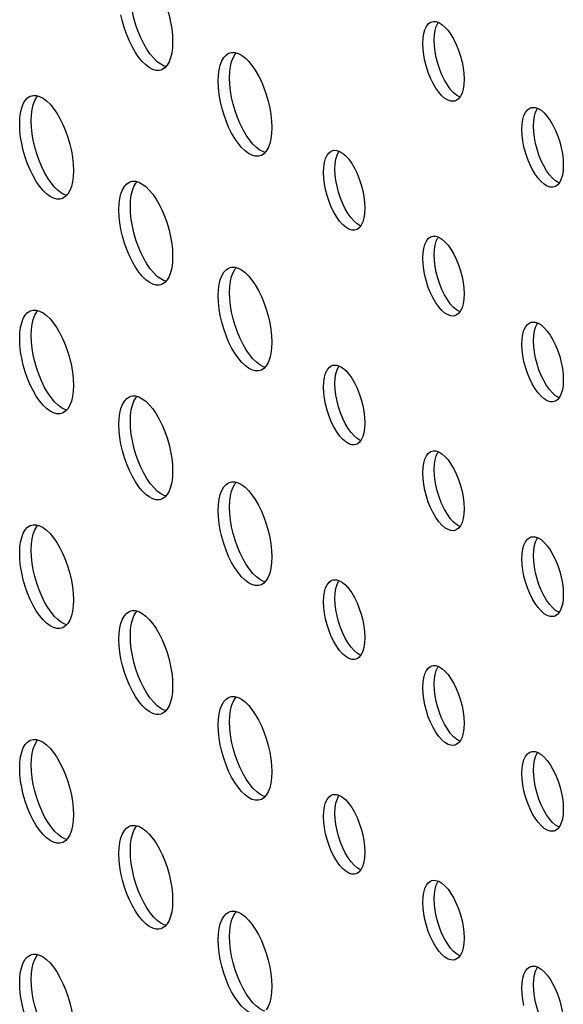
# Model space of a CAD drawing. Units: millimetres. Extents: x -1549 to 4323, y -188 to 5859.
# Drawn here: x 2795 to 2828, y 3991 to 4051 of the extents above; entities that cross this region are included whole.
import ezdxf

# ---------------------------------------------------------------- set-up
doc = ezdxf.new("R2010")
doc.units = ezdxf.units.MM
doc.header["$LTSCALE"] = 19.36
doc.layers.add('02___PRT_ALL_AXES', color=7, linetype='CONTINUOUS')

msp = doc.modelspace()

# ---------------------------------------------------------------- linework, layer by layer
at = {"layer": '02___PRT_ALL_AXES', "color": 7, "linetype": 'Continuous'}
for p, q in [((2819.654, 4050.634), (2819.741, 4050.667)), ((2802.705, 4048.712), (2802.505, 4049.002)), ((2807.444, 4048.756), (2807.533, 4048.789)), ((2803.423, 4047.776), (2803.335, 4047.743)), ((2795.444, 4046.158), (2795.533, 4046.191)), ((2821.213, 4045.898), (2821.127, 4045.865)), ((2825.654, 4045.437), (2825.741, 4045.471)), ((2808.705, 4043.516), (2808.505, 4043.806)), ((2809.423, 4042.58), (2809.335, 4042.547)), ((2813.654, 4042.839), (2813.741, 4042.873)), ((2796.705, 4040.918), (2796.505, 4041.208)), ((2801.444, 4040.962), (2801.533, 4040.994)), ((2827.213, 4040.702), (2827.127, 4040.669)), ((2797.423, 4039.982), (2797.335, 4039.949)), ((2815.213, 4038.104), (2815.127, 4038.071)), ((2819.654, 4037.643), (2819.741, 4037.677)), ((2802.705, 4035.722), (2802.505, 4036.012)), ((2807.444, 4035.765), (2807.533, 4035.798)), ((2803.423, 4034.786), (2803.335, 4034.753)), ((2795.444, 4033.167), (2795.533, 4033.2)), ((2821.213, 4032.908), (2821.127, 4032.875)), ((2825.654, 4032.447), (2825.741, 4032.48)), ((2808.705, 4030.526), (2808.505, 4030.816)), ((2813.654, 4029.849), (2813.741, 4029.882)), ((2809.423, 4029.59), (2809.335, 4029.557)), ((2796.705, 4027.928), (2796.505, 4028.218)), ((2801.444, 4027.971), (2801.533, 4028.004)), ((2827.213, 4027.712), (2827.127, 4027.678)), ((2797.423, 4026.992), (2797.335, 4026.959)), ((2815.213, 4025.114), (2815.127, 4025.08)), ((2819.654, 4024.653), (2819.741, 4024.686)), ((2802.705, 4022.731), (2802.505, 4023.021)), ((2807.444, 4022.775), (2807.533, 4022.808)), ((2803.423, 4021.795), (2803.335, 4021.763)), ((2795.444, 4020.177), (2795.533, 4020.21)), ((2821.213, 4019.918), (2821.127, 4019.884)), ((2825.654, 4019.457), (2825.741, 4019.49)), ((2808.705, 4017.535), (2808.505, 4017.825)), ((2813.654, 4016.859), (2813.741, 4016.892)), ((2809.423, 4016.599), (2809.335, 4016.566)), ((2796.705, 4014.937), (2796.505, 4015.227)), ((2801.444, 4014.981), (2801.533, 4015.014)), ((2827.213, 4014.721), (2827.127, 4014.688)), ((2797.423, 4014.001), (2797.335, 4013.968)), ((2815.213, 4012.123), (2815.127, 4012.09)), ((2819.654, 4011.662), (2819.741, 4011.696)), ((2802.705, 4009.741), (2802.505, 4010.031)), ((2807.444, 4009.785), (2807.533, 4009.818)), ((2803.423, 4008.805), (2803.335, 4008.772)), ((2795.444, 4007.187), (2795.533, 4007.219)), ((2821.213, 4006.927), (2821.127, 4006.894)), ((2825.654, 4006.466), (2825.741, 4006.5)), ((2808.705, 4004.545), (2808.505, 4004.835)), ((2809.423, 4003.609), (2809.335, 4003.576)), ((2813.654, 4003.868), (2813.741, 4003.902)), ((2796.705, 4001.947), (2796.505, 4002.237)), ((2801.444, 4001.99), (2801.533, 4002.023)), ((2827.213, 4001.731), (2827.127, 4001.698)), ((2797.423, 4001.011), (2797.335, 4000.978)), ((2815.213, 3999.133), (2815.127, 3999.1)), ((2819.654, 3998.672), (2819.741, 3998.705)), ((2802.705, 3996.751), (2802.505, 3997.041)), ((2807.444, 3996.794), (2807.533, 3996.827)), ((2803.423, 3995.815), (2803.335, 3995.782)), ((2795.444, 3994.196), (2795.533, 3994.229)), ((2821.213, 3993.937), (2821.127, 3993.903)), ((2825.654, 3993.476), (2825.741, 3993.509)), ((2808.705, 3991.555), (2808.505, 3991.845))]:
    msp.add_line(p, q, dxfattribs=at)
for points in [[(2802.855, 4053.216), (2803.056, 4052.926), (2803.245, 4052.599), (2803.423, 4052.238), (2803.583, 4051.859), (2803.722, 4051.463), (2803.841, 4051.05), (2803.935, 4050.641), (2804.002, 4050.242), (2804.043, 4049.848), (2804.059, 4049.457)], [(2802.505, 4049.002), (2802.315, 4049.329), (2802.137, 4049.691), (2801.977, 4050.069), (2801.839, 4050.465), (2801.719, 4050.878), (2801.625, 4051.287), (2801.559, 4051.686), (2801.517, 4052.08), (2801.501, 4052.471)], [(2803.335, 4047.743), (2803.245, 4047.724), (2803.056, 4047.725), (2802.855, 4047.782), (2802.644, 4047.892), (2802.434, 4048.049), (2802.223, 4048.257), (2802.012, 4048.512), (2801.812, 4048.802), (2801.623, 4049.129), (2801.444, 4049.491), (2801.285, 4049.869), (2801.146, 4050.265), (2801.026, 4050.678), (2800.932, 4051.087)], [(2819.307, 4050.181), (2819.401, 4050.377), (2819.519, 4050.531), (2819.654, 4050.634)], [(2819.741, 4050.667), (2819.808, 4050.68), (2819.979, 4050.675)], [(2819.979, 4050.675), (2820.155, 4050.618), (2820.339, 4050.505), (2820.528, 4050.341), (2820.712, 4050.136), (2820.889, 4049.887), (2821.059, 4049.596)], [(2819.184, 4049.348), (2819.2, 4049.668), (2819.241, 4049.945), (2819.307, 4050.181)], [(2819.876, 4049.548), (2819.893, 4049.868), (2819.934, 4050.145), (2820, 4050.381), (2820.094, 4050.577), (2820.131, 4050.626)], [(2804.059, 4049.457), (2804.043, 4049.093), (2804.002, 4048.77), (2803.935, 4048.487), (2803.841, 4048.24), (2803.722, 4048.034)], [(2820.212, 4047.785), (2820.094, 4048.144), (2820, 4048.502), (2819.934, 4048.852), (2819.893, 4049.2), (2819.876, 4049.548)], [(2821.059, 4049.596), (2821.213, 4049.284), (2821.348, 4048.947)], [(2819.307, 4048.302), (2819.241, 4048.652), (2819.2, 4049), (2819.184, 4049.348)], [(2821.348, 4048.947), (2821.466, 4048.588), (2821.56, 4048.23), (2821.626, 4047.88), (2821.667, 4047.532), (2821.684, 4047.183)], [(2803.633, 4047.958), (2803.548, 4047.982), (2803.337, 4048.092), (2803.126, 4048.249), (2802.916, 4048.457), (2802.705, 4048.712)], [(2806.866, 4047.762), (2806.932, 4048.045), (2807.026, 4048.291), (2807.146, 4048.498), (2807.285, 4048.653), (2807.444, 4048.756)], [(2807.501, 4047.275), (2807.517, 4047.639), (2807.559, 4047.962), (2807.625, 4048.245), (2807.719, 4048.491), (2807.839, 4048.698), (2807.911, 4048.779)], [(2807.533, 4048.789), (2807.623, 4048.808), (2807.812, 4048.807)], [(2807.812, 4048.807), (2808.012, 4048.75), (2808.223, 4048.64), (2808.434, 4048.482), (2808.644, 4048.275), (2808.855, 4048.02)], [(2821.127, 4045.865), (2821.059, 4045.852), (2820.889, 4045.857), (2820.712, 4045.914), (2820.528, 4046.027), (2820.339, 4046.191), (2820.155, 4046.396), (2819.979, 4046.645), (2819.808, 4046.936), (2819.654, 4047.248), (2819.519, 4047.585), (2819.401, 4047.944), (2819.307, 4048.302)], [(2803.722, 4048.034), (2803.583, 4047.879), (2803.423, 4047.776)], [(2806.809, 4047.075), (2806.824, 4047.439), (2806.866, 4047.762)], [(2808.855, 4048.02), (2809.056, 4047.73), (2809.245, 4047.403), (2809.423, 4047.041), (2809.583, 4046.663), (2809.722, 4046.267), (2809.841, 4045.854), (2809.935, 4045.445), (2810.002, 4045.046), (2810.043, 4044.652), (2810.059, 4044.261)], [(2820.501, 4047.136), (2820.347, 4047.448), (2820.212, 4047.785)], [(2806.932, 4045.891), (2806.866, 4046.289), (2806.824, 4046.684), (2806.809, 4047.075)], [(2808.505, 4043.806), (2808.315, 4044.133), (2808.137, 4044.494), (2807.977, 4044.873), (2807.839, 4045.269), (2807.719, 4045.682), (2807.625, 4046.091), (2807.559, 4046.489), (2807.517, 4046.884), (2807.501, 4047.275)], [(2821.429, 4046.106), (2821.405, 4046.114), (2821.221, 4046.227), (2821.032, 4046.391), (2820.848, 4046.596), (2820.671, 4046.845), (2820.501, 4047.136)], [(2821.684, 4047.183), (2821.667, 4046.864), (2821.626, 4046.587), (2821.56, 4046.351), (2821.466, 4046.155)], [(2794.866, 4045.164), (2794.932, 4045.447), (2795.026, 4045.693), (2795.146, 4045.9), (2795.285, 4046.055), (2795.444, 4046.158)], [(2795.501, 4044.677), (2795.517, 4045.041), (2795.559, 4045.364), (2795.625, 4045.647), (2795.719, 4045.893), (2795.839, 4046.1), (2795.911, 4046.181)], [(2795.533, 4046.191), (2795.623, 4046.21), (2795.812, 4046.209)], [(2795.812, 4046.209), (2796.012, 4046.152), (2796.223, 4046.042), (2796.434, 4045.884), (2796.644, 4045.677), (2796.855, 4045.422)], [(2809.335, 4042.547), (2809.245, 4042.528), (2809.056, 4042.529), (2808.855, 4042.586), (2808.644, 4042.696), (2808.434, 4042.853), (2808.223, 4043.061), (2808.012, 4043.316), (2807.812, 4043.606), (2807.623, 4043.933), (2807.444, 4044.294), (2807.285, 4044.673), (2807.146, 4045.069), (2807.026, 4045.482), (2806.932, 4045.891)], [(2821.466, 4046.155), (2821.348, 4046.001), (2821.213, 4045.898)], [(2796.855, 4045.422), (2797.056, 4045.132), (2797.245, 4044.805), (2797.423, 4044.443), (2797.583, 4044.065), (2797.722, 4043.669), (2797.841, 4043.256), (2797.935, 4042.847), (2798.002, 4042.448), (2798.043, 4042.053), (2798.059, 4041.663)], [(2825.307, 4044.985), (2825.401, 4045.181), (2825.519, 4045.335), (2825.654, 4045.437)], [(2825.741, 4045.471), (2825.808, 4045.484), (2825.979, 4045.479)], [(2825.876, 4044.352), (2825.893, 4044.672), (2825.934, 4044.949), (2826, 4045.185), (2826.094, 4045.381), (2826.131, 4045.429)], [(2825.979, 4045.479), (2826.155, 4045.421), (2826.339, 4045.309), (2826.528, 4045.145), (2826.712, 4044.94), (2826.889, 4044.691), (2827.059, 4044.4)], [(2794.809, 4044.477), (2794.824, 4044.841), (2794.866, 4045.164)], [(2796.505, 4041.208), (2796.315, 4041.535), (2796.137, 4041.896), (2795.977, 4042.275), (2795.839, 4042.671), (2795.719, 4043.084), (2795.625, 4043.493), (2795.559, 4043.891), (2795.517, 4044.286), (2795.501, 4044.677)], [(2825.184, 4044.152), (2825.2, 4044.472), (2825.241, 4044.749), (2825.307, 4044.985)], [(2794.932, 4043.293), (2794.866, 4043.691), (2794.824, 4044.086), (2794.809, 4044.477)], [(2810.059, 4044.261), (2810.043, 4043.897), (2810.002, 4043.574), (2809.935, 4043.291), (2809.841, 4043.044), (2809.722, 4042.838)], [(2825.307, 4043.106), (2825.241, 4043.455), (2825.2, 4043.804), (2825.184, 4044.152)], [(2826.212, 4042.589), (2826.094, 4042.948), (2826, 4043.306), (2825.934, 4043.655), (2825.893, 4044.004), (2825.876, 4044.352)], [(2827.059, 4044.4), (2827.213, 4044.088), (2827.348, 4043.751)], [(2809.633, 4042.762), (2809.548, 4042.786), (2809.337, 4042.896), (2809.126, 4043.053), (2808.916, 4043.261), (2808.705, 4043.516)], [(2827.348, 4043.751), (2827.466, 4043.392), (2827.56, 4043.034), (2827.626, 4042.684), (2827.667, 4042.335), (2827.684, 4041.987)], [(2797.335, 4039.949), (2797.245, 4039.93), (2797.056, 4039.931), (2796.855, 4039.988), (2796.644, 4040.098), (2796.434, 4040.255), (2796.223, 4040.463), (2796.012, 4040.718), (2795.812, 4041.008), (2795.623, 4041.335), (2795.444, 4041.696), (2795.285, 4042.075), (2795.146, 4042.471), (2795.026, 4042.884), (2794.932, 4043.293)], [(2813.741, 4042.873), (2813.808, 4042.886), (2813.979, 4042.881)], [(2827.127, 4040.669), (2827.059, 4040.655), (2826.889, 4040.661), (2826.712, 4040.718), (2826.528, 4040.831), (2826.339, 4040.995), (2826.155, 4041.2), (2825.979, 4041.449), (2825.808, 4041.739), (2825.654, 4042.052), (2825.519, 4042.389), (2825.401, 4042.748), (2825.307, 4043.106)], [(2809.722, 4042.838), (2809.583, 4042.683), (2809.423, 4042.58)], [(2813.184, 4041.554), (2813.2, 4041.874), (2813.241, 4042.151), (2813.307, 4042.386)], [(2813.307, 4042.386), (2813.401, 4042.583), (2813.519, 4042.737), (2813.654, 4042.839)], [(2813.876, 4041.754), (2813.893, 4042.074), (2813.934, 4042.351), (2814, 4042.586), (2814.094, 4042.783), (2814.131, 4042.831)], [(2813.979, 4042.881), (2814.155, 4042.823), (2814.339, 4042.711), (2814.528, 4042.547), (2814.712, 4042.342), (2814.889, 4042.092), (2815.059, 4041.802)], [(2826.501, 4041.939), (2826.347, 4042.252), (2826.212, 4042.589)], [(2814.212, 4039.991), (2814.094, 4040.35), (2814, 4040.708), (2813.934, 4041.057), (2813.893, 4041.406), (2813.876, 4041.754)], [(2815.059, 4041.802), (2815.213, 4041.49), (2815.348, 4041.153)], [(2827.429, 4040.91), (2827.405, 4040.918), (2827.221, 4041.031), (2827.032, 4041.195), (2826.848, 4041.4), (2826.671, 4041.649), (2826.501, 4041.939)], [(2827.684, 4041.987), (2827.667, 4041.668), (2827.626, 4041.39), (2827.56, 4041.155), (2827.466, 4040.959)], [(2798.059, 4041.663), (2798.043, 4041.299), (2798.002, 4040.976), (2797.935, 4040.693), (2797.841, 4040.446), (2797.722, 4040.24)], [(2813.307, 4040.508), (2813.241, 4040.857), (2813.2, 4041.206), (2813.184, 4041.554)], [(2815.348, 4041.153), (2815.466, 4040.794), (2815.56, 4040.436), (2815.626, 4040.086), (2815.667, 4039.737), (2815.684, 4039.389)], [(2797.633, 4040.164), (2797.548, 4040.188), (2797.337, 4040.298), (2797.126, 4040.455), (2796.916, 4040.663), (2796.705, 4040.918)], [(2800.866, 4039.968), (2800.932, 4040.251), (2801.026, 4040.497), (2801.146, 4040.703), (2801.285, 4040.859), (2801.444, 4040.962)], [(2801.501, 4039.481), (2801.517, 4039.844), (2801.559, 4040.168), (2801.625, 4040.451), (2801.719, 4040.697), (2801.839, 4040.903), (2801.911, 4040.984)], [(2801.533, 4040.994), (2801.623, 4041.014), (2801.812, 4041.013)], [(2801.812, 4041.013), (2802.012, 4040.956), (2802.223, 4040.846), (2802.434, 4040.688), (2802.644, 4040.481), (2802.855, 4040.226)], [(2815.127, 4038.071), (2815.059, 4038.057), (2814.889, 4038.063), (2814.712, 4038.12), (2814.528, 4038.232), (2814.339, 4038.397), (2814.155, 4038.602), (2813.979, 4038.851), (2813.808, 4039.141), (2813.654, 4039.454), (2813.519, 4039.791), (2813.401, 4040.15), (2813.307, 4040.508)], [(2827.466, 4040.959), (2827.348, 4040.804), (2827.213, 4040.702)], [(2797.722, 4040.24), (2797.583, 4040.084), (2797.423, 4039.982)], [(2800.809, 4039.281), (2800.824, 4039.644), (2800.866, 4039.968)], [(2802.855, 4040.226), (2803.056, 4039.935), (2803.245, 4039.609), (2803.423, 4039.247), (2803.583, 4038.869), (2803.722, 4038.473), (2803.841, 4038.06), (2803.935, 4037.651), (2804.002, 4037.252), (2804.043, 4036.857), (2804.059, 4036.466)], [(2814.501, 4039.341), (2814.347, 4039.654), (2814.212, 4039.991)], [(2802.505, 4036.012), (2802.315, 4036.339), (2802.137, 4036.7), (2801.977, 4037.079), (2801.839, 4037.475), (2801.719, 4037.888), (2801.625, 4038.297), (2801.559, 4038.695), (2801.517, 4039.09), (2801.501, 4039.481)], [(2815.429, 4038.312), (2815.405, 4038.32), (2815.221, 4038.432), (2815.032, 4038.597), (2814.848, 4038.802), (2814.671, 4039.051), (2814.501, 4039.341)], [(2815.684, 4039.389), (2815.667, 4039.07), (2815.626, 4038.792), (2815.56, 4038.557), (2815.466, 4038.361)], [(2800.932, 4038.097), (2800.866, 4038.495), (2800.824, 4038.89), (2800.809, 4039.281)], [(2815.466, 4038.361), (2815.348, 4038.206), (2815.213, 4038.104)], [(2803.335, 4034.753), (2803.245, 4034.734), (2803.056, 4034.735), (2802.855, 4034.792), (2802.644, 4034.902), (2802.434, 4035.059), (2802.223, 4035.267), (2802.012, 4035.522), (2801.812, 4035.812), (2801.623, 4036.139), (2801.444, 4036.5), (2801.285, 4036.879), (2801.146, 4037.275), (2801.026, 4037.688), (2800.932, 4038.097)], [(2819.307, 4037.19), (2819.401, 4037.387), (2819.519, 4037.541), (2819.654, 4037.643)], [(2819.741, 4037.677), (2819.808, 4037.69), (2819.979, 4037.684)], [(2819.876, 4036.558), (2819.893, 4036.878), (2819.934, 4037.155), (2820, 4037.39), (2820.094, 4037.587), (2820.131, 4037.635)], [(2819.979, 4037.684), (2820.155, 4037.627), (2820.339, 4037.515), (2820.528, 4037.351), (2820.712, 4037.145), (2820.889, 4036.896), (2821.059, 4036.606)], [(2819.184, 4036.358), (2819.2, 4036.678), (2819.241, 4036.955), (2819.307, 4037.19)], [(2804.059, 4036.466), (2804.043, 4036.103), (2804.002, 4035.78), (2803.935, 4035.496), (2803.841, 4035.25), (2803.722, 4035.044)], [(2819.307, 4035.312), (2819.241, 4035.661), (2819.2, 4036.01), (2819.184, 4036.358)], [(2820.212, 4034.794), (2820.094, 4035.153), (2820, 4035.512), (2819.934, 4035.861), (2819.893, 4036.21), (2819.876, 4036.558)], [(2821.059, 4036.606), (2821.213, 4036.293), (2821.348, 4035.957)], [(2806.866, 4034.772), (2806.932, 4035.055), (2807.026, 4035.301), (2807.146, 4035.507), (2807.285, 4035.663), (2807.444, 4035.765)], [(2807.501, 4034.285), (2807.517, 4034.648), (2807.559, 4034.972), (2807.625, 4035.255), (2807.719, 4035.501), (2807.839, 4035.707), (2807.911, 4035.788)], [(2807.533, 4035.798), (2807.623, 4035.817), (2807.812, 4035.816)], [(2807.812, 4035.816), (2808.012, 4035.76), (2808.223, 4035.65), (2808.434, 4035.492), (2808.644, 4035.285), (2808.855, 4035.029)], [(2821.348, 4035.957), (2821.466, 4035.598), (2821.56, 4035.24), (2821.626, 4034.89), (2821.667, 4034.541), (2821.684, 4034.193)], [(2803.633, 4034.967), (2803.548, 4034.992), (2803.337, 4035.102), (2803.126, 4035.259), (2802.916, 4035.467), (2802.705, 4035.722)], [(2821.127, 4032.875), (2821.059, 4032.861), (2820.889, 4032.867), (2820.712, 4032.924), (2820.528, 4033.036), (2820.339, 4033.2), (2820.155, 4033.406), (2819.979, 4033.655), (2819.808, 4033.945), (2819.654, 4034.258), (2819.519, 4034.594), (2819.401, 4034.953), (2819.307, 4035.312)], [(2803.722, 4035.044), (2803.583, 4034.888), (2803.423, 4034.786)], [(2806.809, 4034.085), (2806.824, 4034.448), (2806.866, 4034.772)], [(2808.855, 4035.029), (2809.056, 4034.739), (2809.245, 4034.413), (2809.423, 4034.051), (2809.583, 4033.673), (2809.722, 4033.277), (2809.841, 4032.864), (2809.935, 4032.454), (2810.002, 4032.056), (2810.043, 4031.661), (2810.059, 4031.27)], [(2820.501, 4034.145), (2820.347, 4034.458), (2820.212, 4034.794)], [(2806.932, 4032.901), (2806.866, 4033.299), (2806.824, 4033.694), (2806.809, 4034.085)], [(2808.505, 4030.816), (2808.315, 4031.142), (2808.137, 4031.504), (2807.977, 4031.882), (2807.839, 4032.279), (2807.719, 4032.691), (2807.625, 4033.101), (2807.559, 4033.499), (2807.517, 4033.894), (2807.501, 4034.285)], [(2821.429, 4033.116), (2821.405, 4033.124), (2821.221, 4033.236), (2821.032, 4033.4), (2820.848, 4033.606), (2820.671, 4033.855), (2820.501, 4034.145)], [(2821.684, 4034.193), (2821.667, 4033.874), (2821.626, 4033.596), (2821.56, 4033.361), (2821.466, 4033.164)], [(2794.866, 4032.174), (2794.932, 4032.457), (2795.026, 4032.703), (2795.146, 4032.909), (2795.285, 4033.065), (2795.444, 4033.167)], [(2795.501, 4031.687), (2795.517, 4032.05), (2795.559, 4032.374), (2795.625, 4032.657), (2795.719, 4032.903), (2795.839, 4033.109), (2795.911, 4033.19)], [(2795.533, 4033.2), (2795.623, 4033.219), (2795.812, 4033.218)], [(2795.812, 4033.218), (2796.012, 4033.161), (2796.223, 4033.052), (2796.434, 4032.894), (2796.644, 4032.686), (2796.855, 4032.431)], [(2809.335, 4029.557), (2809.245, 4029.538), (2809.056, 4029.539), (2808.855, 4029.595), (2808.644, 4029.705), (2808.434, 4029.863), (2808.223, 4030.07), (2808.012, 4030.326), (2807.812, 4030.616), (2807.623, 4030.942), (2807.444, 4031.304), (2807.285, 4031.682), (2807.146, 4032.079), (2807.026, 4032.491), (2806.932, 4032.901)], [(2821.466, 4033.164), (2821.348, 4033.01), (2821.213, 4032.908)], [(2794.809, 4031.487), (2794.824, 4031.85), (2794.866, 4032.174)], [(2796.855, 4032.431), (2797.056, 4032.141), (2797.245, 4031.815), (2797.423, 4031.453), (2797.583, 4031.075), (2797.722, 4030.678), (2797.841, 4030.266), (2797.935, 4029.856), (2798.002, 4029.458), (2798.043, 4029.063), (2798.059, 4028.672)], [(2825.307, 4031.994), (2825.401, 4032.191), (2825.519, 4032.345), (2825.654, 4032.447)], [(2825.741, 4032.48), (2825.808, 4032.494), (2825.979, 4032.488)], [(2825.876, 4031.362), (2825.893, 4031.681), (2825.934, 4031.959), (2826, 4032.194), (2826.094, 4032.391), (2826.131, 4032.439)], [(2825.979, 4032.488), (2826.155, 4032.431), (2826.339, 4032.319), (2826.528, 4032.155), (2826.712, 4031.949), (2826.889, 4031.7), (2827.059, 4031.41)], [(2796.505, 4028.218), (2796.315, 4028.544), (2796.137, 4028.906), (2795.977, 4029.284), (2795.839, 4029.68), (2795.719, 4030.093), (2795.625, 4030.503), (2795.559, 4030.901), (2795.517, 4031.296), (2795.501, 4031.687)], [(2825.184, 4031.162), (2825.2, 4031.481), (2825.241, 4031.759), (2825.307, 4031.994)], [(2794.932, 4030.303), (2794.866, 4030.701), (2794.824, 4031.096), (2794.809, 4031.487)], [(2810.059, 4031.27), (2810.043, 4030.907), (2810.002, 4030.583), (2809.935, 4030.3), (2809.841, 4030.054), (2809.722, 4029.848)], [(2825.307, 4030.115), (2825.241, 4030.465), (2825.2, 4030.814), (2825.184, 4031.162)], [(2826.212, 4029.598), (2826.094, 4029.957), (2826, 4030.315), (2825.934, 4030.665), (2825.893, 4031.014), (2825.876, 4031.362)], [(2827.059, 4031.41), (2827.213, 4031.097), (2827.348, 4030.761)], [(2809.633, 4029.771), (2809.548, 4029.795), (2809.337, 4029.905), (2809.126, 4030.063), (2808.916, 4030.27), (2808.705, 4030.526)], [(2827.348, 4030.761), (2827.466, 4030.402), (2827.56, 4030.043), (2827.626, 4029.694), (2827.667, 4029.345), (2827.684, 4028.997)], [(2797.335, 4026.959), (2797.245, 4026.94), (2797.056, 4026.941), (2796.855, 4026.997), (2796.644, 4027.107), (2796.434, 4027.265), (2796.223, 4027.472), (2796.012, 4027.728), (2795.812, 4028.018), (2795.623, 4028.344), (2795.444, 4028.706), (2795.285, 4029.084), (2795.146, 4029.48), (2795.026, 4029.893), (2794.932, 4030.303)], [(2809.722, 4029.848), (2809.583, 4029.692), (2809.423, 4029.59)], [(2813.307, 4029.396), (2813.401, 4029.593), (2813.519, 4029.747), (2813.654, 4029.849)], [(2813.741, 4029.882), (2813.808, 4029.896), (2813.979, 4029.89)], [(2813.876, 4028.764), (2813.893, 4029.083), (2813.934, 4029.361), (2814, 4029.596), (2814.094, 4029.793), (2814.131, 4029.841)], [(2813.979, 4029.89), (2814.155, 4029.833), (2814.339, 4029.721), (2814.528, 4029.557), (2814.712, 4029.351), (2814.889, 4029.102), (2815.059, 4028.812)], [(2827.127, 4027.678), (2827.059, 4027.665), (2826.889, 4027.671), (2826.712, 4027.728), (2826.528, 4027.84), (2826.339, 4028.004), (2826.155, 4028.21), (2825.979, 4028.459), (2825.808, 4028.749), (2825.654, 4029.062), (2825.519, 4029.398), (2825.401, 4029.757), (2825.307, 4030.115)], [(2813.184, 4028.564), (2813.2, 4028.883), (2813.241, 4029.161), (2813.307, 4029.396)], [(2826.501, 4028.949), (2826.347, 4029.262), (2826.212, 4029.598)], [(2798.059, 4028.672), (2798.043, 4028.309), (2798.002, 4027.985), (2797.935, 4027.702), (2797.841, 4027.456), (2797.722, 4027.25)], [(2814.212, 4027), (2814.094, 4027.359), (2814, 4027.717), (2813.934, 4028.067), (2813.893, 4028.416), (2813.876, 4028.764)], [(2815.059, 4028.812), (2815.213, 4028.499), (2815.348, 4028.163)], [(2827.429, 4027.92), (2827.405, 4027.928), (2827.221, 4028.04), (2827.032, 4028.204), (2826.848, 4028.41), (2826.671, 4028.659), (2826.501, 4028.949)], [(2827.684, 4028.997), (2827.667, 4028.677), (2827.626, 4028.4), (2827.56, 4028.165), (2827.466, 4027.968)], [(2801.501, 4026.491), (2801.517, 4026.854), (2801.559, 4027.177), (2801.625, 4027.461), (2801.719, 4027.707), (2801.839, 4027.913), (2801.911, 4027.994)], [(2801.533, 4028.004), (2801.623, 4028.023), (2801.812, 4028.022)], [(2801.812, 4028.022), (2802.012, 4027.965), (2802.223, 4027.855), (2802.434, 4027.698), (2802.644, 4027.49), (2802.855, 4027.235)], [(2813.307, 4027.517), (2813.241, 4027.867), (2813.2, 4028.216), (2813.184, 4028.564)], [(2815.348, 4028.163), (2815.466, 4027.804), (2815.56, 4027.445), (2815.626, 4027.096), (2815.667, 4026.747), (2815.684, 4026.399)], [(2797.633, 4027.173), (2797.548, 4027.197), (2797.337, 4027.307), (2797.126, 4027.465), (2796.916, 4027.672), (2796.705, 4027.928)], [(2800.866, 4026.977), (2800.932, 4027.261), (2801.026, 4027.507), (2801.146, 4027.713), (2801.285, 4027.869), (2801.444, 4027.971)], [(2815.127, 4025.08), (2815.059, 4025.067), (2814.889, 4025.072), (2814.712, 4025.13), (2814.528, 4025.242), (2814.339, 4025.406), (2814.155, 4025.611), (2813.979, 4025.861), (2813.808, 4026.151), (2813.654, 4026.464), (2813.519, 4026.8), (2813.401, 4027.159), (2813.307, 4027.517)], [(2827.466, 4027.968), (2827.348, 4027.814), (2827.213, 4027.712)], [(2797.722, 4027.25), (2797.583, 4027.094), (2797.423, 4026.992)], [(2800.809, 4026.291), (2800.824, 4026.654), (2800.866, 4026.977)], [(2802.855, 4027.235), (2803.056, 4026.945), (2803.245, 4026.618), (2803.423, 4026.257), (2803.583, 4025.878), (2803.722, 4025.482), (2803.841, 4025.069), (2803.935, 4024.66), (2804.002, 4024.262), (2804.043, 4023.867), (2804.059, 4023.476)], [(2814.501, 4026.351), (2814.347, 4026.664), (2814.212, 4027)], [(2800.932, 4025.106), (2800.866, 4025.505), (2800.824, 4025.9), (2800.809, 4026.291)], [(2802.505, 4023.021), (2802.315, 4023.348), (2802.137, 4023.71), (2801.977, 4024.088), (2801.839, 4024.484), (2801.719, 4024.897), (2801.625, 4025.306), (2801.559, 4025.705), (2801.517, 4026.1), (2801.501, 4026.491)], [(2815.429, 4025.322), (2815.405, 4025.33), (2815.221, 4025.442), (2815.032, 4025.606), (2814.848, 4025.811), (2814.671, 4026.061), (2814.501, 4026.351)], [(2815.684, 4026.399), (2815.667, 4026.079), (2815.626, 4025.802), (2815.56, 4025.567), (2815.466, 4025.37)], [(2803.335, 4021.763), (2803.245, 4021.743), (2803.056, 4021.744), (2802.855, 4021.801), (2802.644, 4021.911), (2802.434, 4022.069), (2802.223, 4022.276), (2802.012, 4022.531), (2801.812, 4022.821), (2801.623, 4023.148), (2801.444, 4023.51), (2801.285, 4023.888), (2801.146, 4024.284), (2801.026, 4024.697), (2800.932, 4025.106)], [(2815.466, 4025.37), (2815.348, 4025.216), (2815.213, 4025.114)], [(2819.307, 4024.2), (2819.401, 4024.396), (2819.519, 4024.551), (2819.654, 4024.653)], [(2819.741, 4024.686), (2819.808, 4024.7), (2819.979, 4024.694)], [(2819.876, 4023.568), (2819.893, 4023.887), (2819.934, 4024.165), (2820, 4024.4), (2820.094, 4024.596), (2820.131, 4024.645)], [(2819.979, 4024.694), (2820.155, 4024.637), (2820.339, 4024.524), (2820.528, 4024.36), (2820.712, 4024.155), (2820.889, 4023.906), (2821.059, 4023.616)], [(2819.184, 4023.368), (2819.2, 4023.687), (2819.241, 4023.965), (2819.307, 4024.2)], [(2804.059, 4023.476), (2804.043, 4023.112), (2804.002, 4022.789), (2803.935, 4022.506), (2803.841, 4022.26), (2803.722, 4022.054)], [(2819.307, 4022.321), (2819.241, 4022.671), (2819.2, 4023.02), (2819.184, 4023.368)], [(2820.212, 4021.804), (2820.094, 4022.163), (2820, 4022.521), (2819.934, 4022.871), (2819.893, 4023.22), (2819.876, 4023.568)], [(2821.059, 4023.616), (2821.213, 4023.303), (2821.348, 4022.966)], [(2803.633, 4021.977), (2803.548, 4022.001), (2803.337, 4022.111), (2803.126, 4022.269), (2802.916, 4022.476), (2802.705, 4022.731)], [(2806.866, 4021.781), (2806.932, 4022.064), (2807.026, 4022.311), (2807.146, 4022.517), (2807.285, 4022.672), (2807.444, 4022.775)], [(2807.501, 4021.294), (2807.517, 4021.658), (2807.559, 4021.981), (2807.625, 4022.264), (2807.719, 4022.511), (2807.839, 4022.717), (2807.911, 4022.798)], [(2807.533, 4022.808), (2807.623, 4022.827), (2807.812, 4022.826)], [(2807.812, 4022.826), (2808.012, 4022.769), (2808.223, 4022.659), (2808.434, 4022.502), (2808.644, 4022.294), (2808.855, 4022.039)], [(2821.348, 4022.966), (2821.466, 4022.607), (2821.56, 4022.249), (2821.626, 4021.9), (2821.667, 4021.551), (2821.684, 4021.203)], [(2803.722, 4022.054), (2803.583, 4021.898), (2803.423, 4021.795)], [(2808.855, 4022.039), (2809.056, 4021.749), (2809.245, 4021.422), (2809.423, 4021.061), (2809.583, 4020.682), (2809.722, 4020.286), (2809.841, 4019.873), (2809.935, 4019.464), (2810.002, 4019.066), (2810.043, 4018.671), (2810.059, 4018.28)], [(2821.127, 4019.884), (2821.059, 4019.871), (2820.889, 4019.876), (2820.712, 4019.934), (2820.528, 4020.046), (2820.339, 4020.21), (2820.155, 4020.415), (2819.979, 4020.664), (2819.808, 4020.955), (2819.654, 4021.267), (2819.519, 4021.604), (2819.401, 4021.963), (2819.307, 4022.321)], [(2806.809, 4021.094), (2806.824, 4021.458), (2806.866, 4021.781)], [(2820.501, 4021.155), (2820.347, 4021.467), (2820.212, 4021.804)], [(2806.932, 4019.91), (2806.866, 4020.309), (2806.824, 4020.703), (2806.809, 4021.094)], [(2808.505, 4017.825), (2808.315, 4018.152), (2808.137, 4018.514), (2807.977, 4018.892), (2807.839, 4019.288), (2807.719, 4019.701), (2807.625, 4020.11), (2807.559, 4020.509), (2807.517, 4020.903), (2807.501, 4021.294)], [(2821.429, 4020.126), (2821.405, 4020.134), (2821.221, 4020.246), (2821.032, 4020.41), (2820.848, 4020.615), (2820.671, 4020.864), (2820.501, 4021.155)], [(2821.684, 4021.203), (2821.667, 4020.883), (2821.626, 4020.606), (2821.56, 4020.37), (2821.466, 4020.174)], [(2794.866, 4019.183), (2794.932, 4019.466), (2795.026, 4019.713), (2795.146, 4019.919), (2795.285, 4020.074), (2795.444, 4020.177)], [(2795.501, 4018.696), (2795.517, 4019.06), (2795.559, 4019.383), (2795.625, 4019.666), (2795.719, 4019.913), (2795.839, 4020.119), (2795.911, 4020.2)], [(2795.533, 4020.21), (2795.623, 4020.229), (2795.812, 4020.228)], [(2795.812, 4020.228), (2796.012, 4020.171), (2796.223, 4020.061), (2796.434, 4019.904), (2796.644, 4019.696), (2796.855, 4019.441)], [(2809.335, 4016.566), (2809.245, 4016.547), (2809.056, 4016.548), (2808.855, 4016.605), (2808.644, 4016.715), (2808.434, 4016.873), (2808.223, 4017.08), (2808.012, 4017.335), (2807.812, 4017.625), (2807.623, 4017.952), (2807.444, 4018.314), (2807.285, 4018.692), (2807.146, 4019.088), (2807.026, 4019.501), (2806.932, 4019.91)], [(2821.466, 4020.174), (2821.348, 4020.02), (2821.213, 4019.918)], [(2794.809, 4018.496), (2794.824, 4018.86), (2794.866, 4019.183)], [(2796.855, 4019.441), (2797.056, 4019.151), (2797.245, 4018.824), (2797.423, 4018.463), (2797.583, 4018.084), (2797.722, 4017.688), (2797.841, 4017.275), (2797.935, 4016.866), (2798.002, 4016.467), (2798.043, 4016.073), (2798.059, 4015.682)], [(2825.307, 4019.004), (2825.401, 4019.2), (2825.519, 4019.355), (2825.654, 4019.457)], [(2825.741, 4019.49), (2825.808, 4019.503), (2825.979, 4019.498)], [(2825.876, 4018.372), (2825.893, 4018.691), (2825.934, 4018.969), (2826, 4019.204), (2826.094, 4019.4), (2826.131, 4019.449)], [(2825.979, 4019.498), (2826.155, 4019.441), (2826.339, 4019.328), (2826.528, 4019.164), (2826.712, 4018.959), (2826.889, 4018.71), (2827.059, 4018.42)], [(2794.932, 4017.312), (2794.866, 4017.711), (2794.824, 4018.105), (2794.809, 4018.496)], [(2796.505, 4015.227), (2796.315, 4015.554), (2796.137, 4015.916), (2795.977, 4016.294), (2795.839, 4016.69), (2795.719, 4017.103), (2795.625, 4017.512), (2795.559, 4017.911), (2795.517, 4018.305), (2795.501, 4018.696)], [(2825.184, 4018.172), (2825.2, 4018.491), (2825.241, 4018.769), (2825.307, 4019.004)], [(2810.059, 4018.28), (2810.043, 4017.916), (2810.002, 4017.593), (2809.935, 4017.31), (2809.841, 4017.064), (2809.722, 4016.857)], [(2825.307, 4017.125), (2825.241, 4017.475), (2825.2, 4017.824), (2825.184, 4018.172)], [(2826.212, 4016.608), (2826.094, 4016.967), (2826, 4017.325), (2825.934, 4017.675), (2825.893, 4018.024), (2825.876, 4018.372)], [(2827.059, 4018.42), (2827.213, 4018.107), (2827.348, 4017.77)], [(2797.335, 4013.968), (2797.245, 4013.949), (2797.056, 4013.95), (2796.855, 4014.007), (2796.644, 4014.117), (2796.434, 4014.274), (2796.223, 4014.482), (2796.012, 4014.737), (2795.812, 4015.027), (2795.623, 4015.354), (2795.444, 4015.716), (2795.285, 4016.094), (2795.146, 4016.49), (2795.026, 4016.903), (2794.932, 4017.312)], [(2809.633, 4016.781), (2809.548, 4016.805), (2809.337, 4016.915), (2809.126, 4017.073), (2808.916, 4017.28), (2808.705, 4017.535)], [(2827.348, 4017.77), (2827.466, 4017.411), (2827.56, 4017.053), (2827.626, 4016.703), (2827.667, 4016.355), (2827.684, 4016.007)], [(2809.722, 4016.857), (2809.583, 4016.702), (2809.423, 4016.599)], [(2813.307, 4016.406), (2813.401, 4016.602), (2813.519, 4016.756), (2813.654, 4016.859)], [(2813.741, 4016.892), (2813.808, 4016.905), (2813.979, 4016.9)], [(2813.876, 4015.774), (2813.893, 4016.093), (2813.934, 4016.37), (2814, 4016.606), (2814.094, 4016.802), (2814.131, 4016.851)], [(2813.979, 4016.9), (2814.155, 4016.843), (2814.339, 4016.73), (2814.528, 4016.566), (2814.712, 4016.361), (2814.889, 4016.112), (2815.059, 4015.821)], [(2827.127, 4014.688), (2827.059, 4014.675), (2826.889, 4014.68), (2826.712, 4014.737), (2826.528, 4014.85), (2826.339, 4015.014), (2826.155, 4015.219), (2825.979, 4015.468), (2825.808, 4015.759), (2825.654, 4016.071), (2825.519, 4016.408), (2825.401, 4016.767), (2825.307, 4017.125)], [(2813.184, 4015.574), (2813.2, 4015.893), (2813.241, 4016.17), (2813.307, 4016.406)], [(2826.501, 4015.959), (2826.347, 4016.271), (2826.212, 4016.608)], [(2798.059, 4015.682), (2798.043, 4015.318), (2798.002, 4014.995), (2797.935, 4014.712), (2797.841, 4014.465), (2797.722, 4014.259)], [(2813.307, 4014.527), (2813.241, 4014.877), (2813.2, 4015.225), (2813.184, 4015.574)], [(2814.212, 4014.01), (2814.094, 4014.369), (2814, 4014.727), (2813.934, 4015.077), (2813.893, 4015.425), (2813.876, 4015.774)], [(2815.059, 4015.821), (2815.213, 4015.509), (2815.348, 4015.172)], [(2827.429, 4014.929), (2827.405, 4014.937), (2827.221, 4015.05), (2827.032, 4015.214), (2826.848, 4015.419), (2826.671, 4015.668), (2826.501, 4015.959)], [(2827.684, 4016.007), (2827.667, 4015.687), (2827.626, 4015.41), (2827.56, 4015.174), (2827.466, 4014.978)], [(2797.633, 4014.183), (2797.548, 4014.207), (2797.337, 4014.317), (2797.126, 4014.474), (2796.916, 4014.682), (2796.705, 4014.937)], [(2800.866, 4013.987), (2800.932, 4014.27), (2801.026, 4014.516), (2801.146, 4014.723), (2801.285, 4014.878), (2801.444, 4014.981)], [(2801.501, 4013.5), (2801.517, 4013.864), (2801.559, 4014.187), (2801.625, 4014.47), (2801.719, 4014.716), (2801.839, 4014.923), (2801.911, 4015.004)], [(2801.533, 4015.014), (2801.623, 4015.033), (2801.812, 4015.032)], [(2801.812, 4015.032), (2802.012, 4014.975), (2802.223, 4014.865), (2802.434, 4014.707), (2802.644, 4014.5), (2802.855, 4014.245)], [(2815.348, 4015.172), (2815.466, 4014.813), (2815.56, 4014.455), (2815.626, 4014.105), (2815.667, 4013.757), (2815.684, 4013.408)], [(2827.466, 4014.978), (2827.348, 4014.824), (2827.213, 4014.721)], [(2815.127, 4012.09), (2815.059, 4012.077), (2814.889, 4012.082), (2814.712, 4012.139), (2814.528, 4012.252), (2814.339, 4012.416), (2814.155, 4012.621), (2813.979, 4012.87), (2813.808, 4013.161), (2813.654, 4013.473), (2813.519, 4013.81), (2813.401, 4014.169), (2813.307, 4014.527)], [(2797.722, 4014.259), (2797.583, 4014.104), (2797.423, 4014.001)], [(2800.809, 4013.3), (2800.824, 4013.664), (2800.866, 4013.987)], [(2802.855, 4014.245), (2803.056, 4013.955), (2803.245, 4013.628), (2803.423, 4013.266), (2803.583, 4012.888), (2803.722, 4012.492), (2803.841, 4012.079), (2803.935, 4011.67), (2804.002, 4011.271), (2804.043, 4010.877), (2804.059, 4010.486)], [(2814.501, 4013.361), (2814.347, 4013.673), (2814.212, 4014.01)], [(2800.932, 4012.116), (2800.866, 4012.514), (2800.824, 4012.909), (2800.809, 4013.3)], [(2802.505, 4010.031), (2802.315, 4010.358), (2802.137, 4010.719), (2801.977, 4011.098), (2801.839, 4011.494), (2801.719, 4011.907), (2801.625, 4012.316), (2801.559, 4012.714), (2801.517, 4013.109), (2801.501, 4013.5)], [(2815.429, 4012.331), (2815.405, 4012.339), (2815.221, 4012.452), (2815.032, 4012.616), (2814.848, 4012.821), (2814.671, 4013.07), (2814.501, 4013.361)], [(2815.684, 4013.408), (2815.667, 4013.089), (2815.626, 4012.812), (2815.56, 4012.576), (2815.466, 4012.38)], [(2803.335, 4008.772), (2803.245, 4008.753), (2803.056, 4008.754), (2802.855, 4008.811), (2802.644, 4008.921), (2802.434, 4009.078), (2802.223, 4009.286), (2802.012, 4009.541), (2801.812, 4009.831), (2801.623, 4010.158), (2801.444, 4010.519), (2801.285, 4010.898), (2801.146, 4011.294), (2801.026, 4011.707), (2800.932, 4012.116)], [(2815.466, 4012.38), (2815.348, 4012.226), (2815.213, 4012.123)], [(2819.307, 4011.21), (2819.401, 4011.406), (2819.519, 4011.56), (2819.654, 4011.662)], [(2819.741, 4011.696), (2819.808, 4011.709), (2819.979, 4011.704)], [(2819.876, 4010.577), (2819.893, 4010.897), (2819.934, 4011.174), (2820, 4011.41), (2820.094, 4011.606), (2820.131, 4011.654)], [(2819.979, 4011.704), (2820.155, 4011.646), (2820.339, 4011.534), (2820.528, 4011.37), (2820.712, 4011.165), (2820.889, 4010.916), (2821.059, 4010.625)], [(2819.184, 4010.377), (2819.2, 4010.697), (2819.241, 4010.974), (2819.307, 4011.21)], [(2804.059, 4010.486), (2804.043, 4010.122), (2804.002, 4009.799), (2803.935, 4009.516), (2803.841, 4009.269), (2803.722, 4009.063)], [(2819.307, 4009.331), (2819.241, 4009.68), (2819.2, 4010.029), (2819.184, 4010.377)], [(2820.212, 4008.814), (2820.094, 4009.173), (2820, 4009.531), (2819.934, 4009.88), (2819.893, 4010.229), (2819.876, 4010.577)], [(2821.059, 4010.625), (2821.213, 4010.313), (2821.348, 4009.976)], [(2803.633, 4008.987), (2803.548, 4009.011), (2803.337, 4009.121), (2803.126, 4009.278), (2802.916, 4009.486), (2802.705, 4009.741)], [(2806.866, 4008.791), (2806.932, 4009.074), (2807.026, 4009.32), (2807.146, 4009.526), (2807.285, 4009.682), (2807.444, 4009.785)], [(2807.501, 4008.304), (2807.517, 4008.668), (2807.559, 4008.991), (2807.625, 4009.274), (2807.719, 4009.52), (2807.839, 4009.726), (2807.911, 4009.808)], [(2807.533, 4009.818), (2807.623, 4009.837), (2807.812, 4009.836)], [(2807.812, 4009.836), (2808.012, 4009.779), (2808.223, 4009.669), (2808.434, 4009.511), (2808.644, 4009.304), (2808.855, 4009.049)], [(2821.348, 4009.976), (2821.466, 4009.617), (2821.56, 4009.259), (2821.626, 4008.909), (2821.667, 4008.56), (2821.684, 4008.212)], [(2803.722, 4009.063), (2803.583, 4008.908), (2803.423, 4008.805)], [(2808.855, 4009.049), (2809.056, 4008.759), (2809.245, 4008.432), (2809.423, 4008.07), (2809.583, 4007.692), (2809.722, 4007.296), (2809.841, 4006.883), (2809.935, 4006.474), (2810.002, 4006.075), (2810.043, 4005.68), (2810.059, 4005.289)], [(2821.127, 4006.894), (2821.059, 4006.881), (2820.889, 4006.886), (2820.712, 4006.943), (2820.528, 4007.056), (2820.339, 4007.22), (2820.155, 4007.425), (2819.979, 4007.674), (2819.808, 4007.964), (2819.654, 4008.277), (2819.519, 4008.614), (2819.401, 4008.973), (2819.307, 4009.331)], [(2806.809, 4008.104), (2806.824, 4008.468), (2806.866, 4008.791)], [(2820.501, 4008.164), (2820.347, 4008.477), (2820.212, 4008.814)], [(2806.932, 4006.92), (2806.866, 4007.318), (2806.824, 4007.713), (2806.809, 4008.104)], [(2808.505, 4004.835), (2808.315, 4005.162), (2808.137, 4005.523), (2807.977, 4005.902), (2807.839, 4006.298), (2807.719, 4006.711), (2807.625, 4007.12), (2807.559, 4007.518), (2807.517, 4007.913), (2807.501, 4008.304)], [(2821.429, 4007.135), (2821.405, 4007.143), (2821.221, 4007.256), (2821.032, 4007.42), (2820.848, 4007.625), (2820.671, 4007.874), (2820.501, 4008.164)], [(2821.684, 4008.212), (2821.667, 4007.893), (2821.626, 4007.615), (2821.56, 4007.38), (2821.466, 4007.184)], [(2794.866, 4006.193), (2794.932, 4006.476), (2795.026, 4006.722), (2795.146, 4006.928), (2795.285, 4007.084), (2795.444, 4007.187)], [(2795.501, 4005.706), (2795.517, 4006.069), (2795.559, 4006.393), (2795.625, 4006.676), (2795.719, 4006.922), (2795.839, 4007.128), (2795.911, 4007.209)], [(2795.533, 4007.219), (2795.623, 4007.239), (2795.812, 4007.238)], [(2795.812, 4007.238), (2796.012, 4007.181), (2796.223, 4007.071), (2796.434, 4006.913), (2796.644, 4006.706), (2796.855, 4006.451)], [(2821.466, 4007.184), (2821.348, 4007.029), (2821.213, 4006.927)], [(2809.335, 4003.576), (2809.245, 4003.557), (2809.056, 4003.558), (2808.855, 4003.615), (2808.644, 4003.725), (2808.434, 4003.882), (2808.223, 4004.09), (2808.012, 4004.345), (2807.812, 4004.635), (2807.623, 4004.962), (2807.444, 4005.323), (2807.285, 4005.702), (2807.146, 4006.098), (2807.026, 4006.511), (2806.932, 4006.92)], [(2794.809, 4005.506), (2794.824, 4005.869), (2794.866, 4006.193)], [(2796.855, 4006.451), (2797.056, 4006.16), (2797.245, 4005.834), (2797.423, 4005.472), (2797.583, 4005.094), (2797.722, 4004.698), (2797.841, 4004.285), (2797.935, 4003.876), (2798.002, 4003.477), (2798.043, 4003.082), (2798.059, 4002.691)], [(2825.184, 4005.181), (2825.2, 4005.501), (2825.241, 4005.778), (2825.307, 4006.013)], [(2825.307, 4006.013), (2825.401, 4006.21), (2825.519, 4006.364), (2825.654, 4006.466)], [(2825.741, 4006.5), (2825.808, 4006.513), (2825.979, 4006.508)], [(2825.876, 4005.381), (2825.893, 4005.701), (2825.934, 4005.978), (2826, 4006.213), (2826.094, 4006.41), (2826.131, 4006.458)], [(2825.979, 4006.508), (2826.155, 4006.45), (2826.339, 4006.338), (2826.528, 4006.174), (2826.712, 4005.969), (2826.889, 4005.719), (2827.059, 4005.429)], [(2794.932, 4004.322), (2794.866, 4004.72), (2794.824, 4005.115), (2794.809, 4005.506)], [(2796.505, 4002.237), (2796.315, 4002.564), (2796.137, 4002.925), (2795.977, 4003.304), (2795.839, 4003.7), (2795.719, 4004.113), (2795.625, 4004.522), (2795.559, 4004.92), (2795.517, 4005.315), (2795.501, 4005.706)], [(2826.212, 4003.617), (2826.094, 4003.976), (2826, 4004.335), (2825.934, 4004.684), (2825.893, 4005.033), (2825.876, 4005.381)], [(2827.059, 4005.429), (2827.213, 4005.116), (2827.348, 4004.78)], [(2810.059, 4005.289), (2810.043, 4004.926), (2810.002, 4004.603), (2809.935, 4004.319), (2809.841, 4004.073), (2809.722, 4003.867)], [(2825.307, 4004.135), (2825.241, 4004.484), (2825.2, 4004.833), (2825.184, 4005.181)], [(2827.348, 4004.78), (2827.466, 4004.421), (2827.56, 4004.063), (2827.626, 4003.713), (2827.667, 4003.364), (2827.684, 4003.016)], [(2797.335, 4000.978), (2797.245, 4000.959), (2797.056, 4000.96), (2796.855, 4001.017), (2796.644, 4001.127), (2796.434, 4001.284), (2796.223, 4001.492), (2796.012, 4001.747), (2795.812, 4002.037), (2795.623, 4002.364), (2795.444, 4002.725), (2795.285, 4003.104), (2795.146, 4003.5), (2795.026, 4003.913), (2794.932, 4004.322)], [(2809.633, 4003.791), (2809.548, 4003.815), (2809.337, 4003.925), (2809.126, 4004.082), (2808.916, 4004.29), (2808.705, 4004.545)], [(2809.722, 4003.867), (2809.583, 4003.711), (2809.423, 4003.609)], [(2813.307, 4003.415), (2813.401, 4003.612), (2813.519, 4003.766), (2813.654, 4003.868)], [(2813.741, 4003.902), (2813.808, 4003.915), (2813.979, 4003.909)], [(2813.876, 4002.783), (2813.893, 4003.103), (2813.934, 4003.38), (2814, 4003.615), (2814.094, 4003.812), (2814.131, 4003.86)], [(2813.979, 4003.909), (2814.155, 4003.852), (2814.339, 4003.74), (2814.528, 4003.576), (2814.712, 4003.37), (2814.889, 4003.121), (2815.059, 4002.831)], [(2827.127, 4001.698), (2827.059, 4001.684), (2826.889, 4001.69), (2826.712, 4001.747), (2826.528, 4001.859), (2826.339, 4002.024), (2826.155, 4002.229), (2825.979, 4002.478), (2825.808, 4002.768), (2825.654, 4003.081), (2825.519, 4003.417), (2825.401, 4003.776), (2825.307, 4004.135)], [(2826.501, 4002.968), (2826.347, 4003.281), (2826.212, 4003.617)], [(2813.184, 4002.583), (2813.2, 4002.903), (2813.241, 4003.18), (2813.307, 4003.415)], [(2827.429, 4001.939), (2827.405, 4001.947), (2827.221, 4002.059), (2827.032, 4002.224), (2826.848, 4002.429), (2826.671, 4002.678), (2826.501, 4002.968)], [(2827.684, 4003.016), (2827.667, 4002.697), (2827.626, 4002.419), (2827.56, 4002.184), (2827.466, 4001.988)], [(2798.059, 4002.691), (2798.043, 4002.328), (2798.002, 4002.005), (2797.935, 4001.721), (2797.841, 4001.475), (2797.722, 4001.269)], [(2813.307, 4001.537), (2813.241, 4001.886), (2813.2, 4002.235), (2813.184, 4002.583)], [(2814.212, 4001.019), (2814.094, 4001.378), (2814, 4001.737), (2813.934, 4002.086), (2813.893, 4002.435), (2813.876, 4002.783)], [(2815.059, 4002.831), (2815.213, 4002.518), (2815.348, 4002.182)], [(2797.633, 4001.192), (2797.548, 4001.217), (2797.337, 4001.327), (2797.126, 4001.484), (2796.916, 4001.692), (2796.705, 4001.947)], [(2800.866, 4000.997), (2800.932, 4001.28), (2801.026, 4001.526), (2801.146, 4001.732), (2801.285, 4001.888), (2801.444, 4001.99)], [(2801.501, 4000.51), (2801.517, 4000.873), (2801.559, 4001.197), (2801.625, 4001.48), (2801.719, 4001.726), (2801.839, 4001.932), (2801.911, 4002.013)], [(2801.533, 4002.023), (2801.623, 4002.042), (2801.812, 4002.041)], [(2801.812, 4002.041), (2802.012, 4001.985), (2802.223, 4001.875), (2802.434, 4001.717), (2802.644, 4001.51), (2802.855, 4001.254)], [(2815.348, 4002.182), (2815.466, 4001.823), (2815.56, 4001.465), (2815.626, 4001.115), (2815.667, 4000.766), (2815.684, 4000.418)], [(2827.466, 4001.988), (2827.348, 4001.833), (2827.213, 4001.731)], [(2797.722, 4001.269), (2797.583, 4001.113), (2797.423, 4001.011)], [(2802.855, 4001.254), (2803.056, 4000.964), (2803.245, 4000.638), (2803.423, 4000.276), (2803.583, 3999.898), (2803.722, 3999.502), (2803.841, 3999.089), (2803.935, 3998.679), (2804.002, 3998.281), (2804.043, 3997.886), (2804.059, 3997.495)], [(2815.127, 3999.1), (2815.059, 3999.086), (2814.889, 3999.092), (2814.712, 3999.149), (2814.528, 3999.261), (2814.339, 3999.425), (2814.155, 3999.631), (2813.979, 3999.88), (2813.808, 4000.17), (2813.654, 4000.483), (2813.519, 4000.819), (2813.401, 4001.178), (2813.307, 4001.537)], [(2800.809, 4000.31), (2800.824, 4000.673), (2800.866, 4000.997)], [(2814.501, 4000.37), (2814.347, 4000.683), (2814.212, 4001.019)], [(2800.932, 3999.126), (2800.866, 3999.524), (2800.824, 3999.919), (2800.809, 4000.31)], [(2802.505, 3997.041), (2802.315, 3997.367), (2802.137, 3997.729), (2801.977, 3998.107), (2801.839, 3998.504), (2801.719, 3998.916), (2801.625, 3999.326), (2801.559, 3999.724), (2801.517, 4000.119), (2801.501, 4000.51)], [(2815.429, 3999.341), (2815.405, 3999.349), (2815.221, 3999.461), (2815.032, 3999.625), (2814.848, 3999.831), (2814.671, 4000.08), (2814.501, 4000.37)], [(2815.684, 4000.418), (2815.667, 4000.099), (2815.626, 3999.821), (2815.56, 3999.586), (2815.466, 3999.389)], [(2803.335, 3995.782), (2803.245, 3995.763), (2803.056, 3995.764), (2802.855, 3995.82), (2802.644, 3995.93), (2802.434, 3996.088), (2802.223, 3996.296), (2802.012, 3996.551), (2801.812, 3996.841), (2801.623, 3997.167), (2801.444, 3997.529), (2801.285, 3997.907), (2801.146, 3998.304), (2801.026, 3998.716), (2800.932, 3999.126)], [(2815.466, 3999.389), (2815.348, 3999.235), (2815.213, 3999.133)], [(2819.184, 3997.387), (2819.2, 3997.707), (2819.241, 3997.984), (2819.307, 3998.219)], [(2819.307, 3998.219), (2819.401, 3998.416), (2819.519, 3998.57), (2819.654, 3998.672)], [(2819.741, 3998.705), (2819.808, 3998.719), (2819.979, 3998.713)], [(2819.876, 3997.587), (2819.893, 3997.907), (2819.934, 3998.184), (2820, 3998.419), (2820.094, 3998.616), (2820.131, 3998.664)], [(2819.979, 3998.713), (2820.155, 3998.656), (2820.339, 3998.544), (2820.528, 3998.38), (2820.712, 3998.174), (2820.889, 3997.925), (2821.059, 3997.635)], [(2821.059, 3997.635), (2821.213, 3997.322), (2821.348, 3996.986)], [(2804.059, 3997.495), (2804.043, 3997.132), (2804.002, 3996.808), (2803.935, 3996.525), (2803.841, 3996.279), (2803.722, 3996.073)], [(2819.307, 3996.34), (2819.241, 3996.69), (2819.2, 3997.039), (2819.184, 3997.387)], [(2820.212, 3995.823), (2820.094, 3996.182), (2820, 3996.54), (2819.934, 3996.89), (2819.893, 3997.239), (2819.876, 3997.587)], [(2803.633, 3995.996), (2803.548, 3996.02), (2803.337, 3996.13), (2803.126, 3996.288), (2802.916, 3996.496), (2802.705, 3996.751)], [(2806.866, 3995.801), (2806.932, 3996.084), (2807.026, 3996.33), (2807.146, 3996.536), (2807.285, 3996.692), (2807.444, 3996.794)], [(2807.501, 3995.314), (2807.517, 3995.677), (2807.559, 3996.001), (2807.625, 3996.284), (2807.719, 3996.53), (2807.839, 3996.736), (2807.911, 3996.817)], [(2807.533, 3996.827), (2807.623, 3996.846), (2807.812, 3996.845)], [(2807.812, 3996.845), (2808.012, 3996.788), (2808.223, 3996.678), (2808.434, 3996.521), (2808.644, 3996.313), (2808.855, 3996.058)], [(2821.348, 3996.986), (2821.466, 3996.627), (2821.56, 3996.269), (2821.626, 3995.919), (2821.667, 3995.57), (2821.684, 3995.222)], [(2803.722, 3996.073), (2803.583, 3995.917), (2803.423, 3995.815)], [(2808.855, 3996.058), (2809.056, 3995.768), (2809.245, 3995.441), (2809.423, 3995.08), (2809.583, 3994.701), (2809.722, 3994.305), (2809.841, 3993.892), (2809.935, 3993.483), (2810.002, 3993.085), (2810.043, 3992.69), (2810.059, 3992.299)], [(2821.127, 3993.903), (2821.059, 3993.89), (2820.889, 3993.896), (2820.712, 3993.953), (2820.528, 3994.065), (2820.339, 3994.229), (2820.155, 3994.435), (2819.979, 3994.684), (2819.808, 3994.974), (2819.654, 3995.287), (2819.519, 3995.623), (2819.401, 3995.982), (2819.307, 3996.34)], [(2820.501, 3995.174), (2820.347, 3995.487), (2820.212, 3995.823)], [(2806.809, 3995.114), (2806.824, 3995.477), (2806.866, 3995.801)], [(2808.505, 3991.845), (2808.315, 3992.171), (2808.137, 3992.533), (2807.977, 3992.911), (2807.839, 3993.307), (2807.719, 3993.72), (2807.625, 3994.129), (2807.559, 3994.528), (2807.517, 3994.923), (2807.501, 3995.314)], [(2821.684, 3995.222), (2821.667, 3994.902), (2821.626, 3994.625), (2821.56, 3994.39), (2821.466, 3994.193)], [(2806.932, 3993.929), (2806.866, 3994.328), (2806.824, 3994.723), (2806.809, 3995.114)], [(2821.429, 3994.145), (2821.405, 3994.153), (2821.221, 3994.265), (2821.032, 3994.429), (2820.848, 3994.635), (2820.671, 3994.884), (2820.501, 3995.174)], [(2794.866, 3993.202), (2794.932, 3993.486), (2795.026, 3993.732), (2795.146, 3993.938), (2795.285, 3994.094), (2795.444, 3994.196)], [(2795.501, 3992.716), (2795.517, 3993.079), (2795.559, 3993.402), (2795.625, 3993.686), (2795.719, 3993.932), (2795.839, 3994.138), (2795.911, 3994.219)], [(2795.533, 3994.229), (2795.623, 3994.248), (2795.812, 3994.247)], [(2795.812, 3994.247), (2796.012, 3994.19), (2796.223, 3994.08), (2796.434, 3993.923), (2796.644, 3993.715), (2796.855, 3993.46)], [(2821.466, 3994.193), (2821.348, 3994.039), (2821.213, 3993.937)], [(2796.855, 3993.46), (2797.056, 3993.17), (2797.245, 3992.843), (2797.423, 3992.482), (2797.583, 3992.103), (2797.722, 3991.707), (2797.841, 3991.294), (2797.935, 3990.885), (2798.002, 3990.487), (2798.043, 3990.092), (2798.059, 3989.701)], [(2809.335, 3990.586), (2809.245, 3990.566), (2809.056, 3990.567), (2808.855, 3990.624), (2808.644, 3990.734), (2808.434, 3990.892), (2808.223, 3991.099), (2808.012, 3991.355), (2807.812, 3991.645), (2807.623, 3991.971), (2807.444, 3992.333), (2807.285, 3992.711), (2807.146, 3993.107), (2807.026, 3993.52), (2806.932, 3993.929)], [(2825.307, 3993.023), (2825.401, 3993.219), (2825.519, 3993.374), (2825.654, 3993.476)], [(2825.741, 3993.509), (2825.808, 3993.523), (2825.979, 3993.517)], [(2825.876, 3992.391), (2825.893, 3992.71), (2825.934, 3992.988), (2826, 3993.223), (2826.094, 3993.419), (2826.131, 3993.468)], [(2825.979, 3993.517), (2826.155, 3993.46), (2826.339, 3993.348), (2826.528, 3993.183), (2826.712, 3992.978), (2826.889, 3992.729), (2827.059, 3992.439)], [(2794.809, 3992.516), (2794.824, 3992.879), (2794.866, 3993.202)], [(2825.184, 3992.191), (2825.2, 3992.51), (2825.241, 3992.788), (2825.307, 3993.023)], [(2794.932, 3991.331), (2794.866, 3991.73), (2794.824, 3992.125), (2794.809, 3992.516)], [(2796.505, 3989.247), (2796.315, 3989.573), (2796.137, 3989.935), (2795.977, 3990.313), (2795.839, 3990.709), (2795.719, 3991.122), (2795.625, 3991.531), (2795.559, 3991.93), (2795.517, 3992.325), (2795.501, 3992.716)], [(2810.059, 3992.299), (2810.043, 3991.936), (2810.002, 3991.612), (2809.935, 3991.329), (2809.841, 3991.083), (2809.722, 3990.877)], [(2826.212, 3990.627), (2826.094, 3990.986), (2826, 3991.344), (2825.934, 3991.694), (2825.893, 3992.043), (2825.876, 3992.391)], [(2827.059, 3992.439), (2827.213, 3992.126), (2827.348, 3991.789)], [(2825.307, 3991.144), (2825.241, 3991.494), (2825.2, 3991.843), (2825.184, 3992.191)], [(2827.348, 3991.789), (2827.466, 3991.431), (2827.56, 3991.072), (2827.626, 3990.723), (2827.667, 3990.374), (2827.684, 3990.026)], [(2797.335, 3987.988), (2797.245, 3987.968), (2797.056, 3987.969), (2796.855, 3988.026), (2796.644, 3988.136), (2796.434, 3988.294), (2796.223, 3988.501), (2796.012, 3988.756), (2795.812, 3989.047), (2795.623, 3989.373), (2795.444, 3989.735), (2795.285, 3990.113), (2795.146, 3990.509), (2795.026, 3990.922), (2794.932, 3991.331)], [(2809.633, 3990.8), (2809.548, 3990.824), (2809.337, 3990.934), (2809.126, 3991.092), (2808.916, 3991.299), (2808.705, 3991.555)]]:
    msp.add_lwpolyline(points, dxfattribs=at)

doc.saveas('drawing.dxf')
